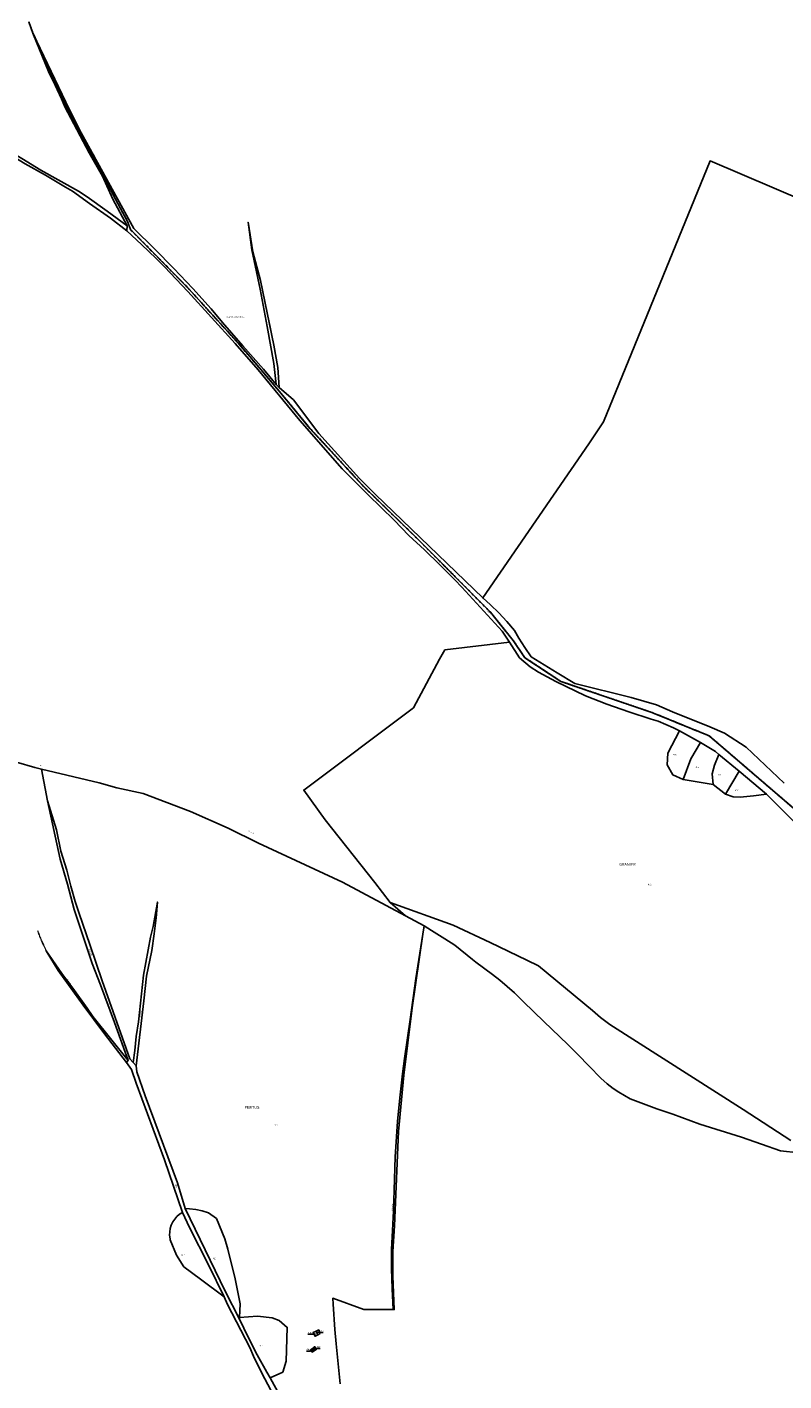
# Model space of a CAD drawing. Units: metres. Extents: x 1043474 to 1054746, y 6331335 to 6346304.
# Drawn here: x 1049369 to 1050422, y 6337098 to 6338982 of the extents above; entities that cross this region are included whole.
import ezdxf
from ezdxf.enums import TextEntityAlignment as Align

# ---------------------------------------------------------------- set-up
doc = ezdxf.new("R2010")
doc.units = ezdxf.units.M
doc.linetypes.add('TOPO1', pattern=[1, 0.6, -0.4])
doc.linetypes.add('TOPO2', pattern=[2.4, 2, -0.4])
for name, color, linetype in [('ig_cad_bati_dur', 152, 'CONTINUOUS'), ('ig_cad_bati_dur_hach', 24, 'CONTINUOUS'), ('ig_cad_bati_leger', 215, 'CONTINUOUS'), ('ig_cad_bati_leger_hach', 243, 'CONTINUOUS'), ('ig_cad_cote_alti', 37, 'CONTINUOUS'), ('ig_cad_detail_lineaire', 252, 'TOPO1'), ('ig_cad_divers_texte', 8, 'CONTINUOUS'), ('ig_cad_fleche_de_rattachement', 3, 'CONTINUOUS'), ('ig_cad_hydro', 140, 'CONTINUOUS'), ('ig_cad_lieudit_texte', 210, 'CONTINUOUS'), ('ig_cad_parcel', 3, 'CONTINUOUS'), ('ig_cad_parcel_num', 3, 'CONTINUOUS'), ('ig_cad_section', 20, 'TOPO2')]:
    doc.layers.add(name, color=color, linetype=linetype)
doc.styles.add('Times New Roman', font='times.ttf')

msp = doc.modelspace()

# ---------------------------------------------------------------- hatches: boundary and pattern name
at = {"layer": 'ig_cad_bati_dur_hach'}
msp.add_hatch(color=256, dxfattribs=at).paths.add_polyline_path([(1049771.61, 6337141.77), (1049769.26, 6337145.41), (1049766.29, 6337142.97), (1049768.7, 6337139.69)])
at = {"layer": 'ig_cad_bati_leger_hach'}
msp.add_hatch(color=256, dxfattribs=at).paths.add_polyline_path([(1049768.7, 6337139.69), (1049766.29, 6337142.97), (1049763.53, 6337140.71), (1049765.91, 6337137.73)])

# ---------------------------------------------------------------- linework, layer by layer
at = {"layer": 'ig_cad_bati_dur'}
msp.add_lwpolyline([(1049771.61, 6337141.77), (1049769.26, 6337145.41), (1049766.29, 6337142.97), (1049768.7, 6337139.69)], close=True, dxfattribs=at)
at = {"layer": 'ig_cad_bati_leger'}
msp.add_lwpolyline([(1049768.7, 6337139.69), (1049766.29, 6337142.97), (1049763.53, 6337140.71), (1049765.91, 6337137.73)], close=True, dxfattribs=at)
at = {"layer": 'ig_cad_detail_lineaire'}
msp.add_lwpolyline([(1049384.19, 6337723.93), (1049385.95, 6337719.12), (1049390.69, 6337707.56), (1049396.05, 6337696.28)], dxfattribs=at)
at = {"layer": 'ig_cad_fleche_de_rattachement'}
for points in [[(1049759.97, 6337162.52), (1049765, 6337162.5), (1049770.57, 6337162.62)], [(1049781.17, 6337165.11), (1049776.23, 6337165.14), (1049773.7, 6337165.56)], [(1049757.8, 6337139.22), (1049762.82, 6337139.19), (1049766.05, 6337140.15)], [(1049776.89, 6337142.7), (1049771.89, 6337142.73), (1049769.28, 6337142.25)]]:
    msp.add_lwpolyline(points, dxfattribs=at)
at = {"layer": 'ig_cad_hydro'}
for points in [[(1050422.09, 6337929.75), (1050369.24, 6337979.69), (1050339.11, 6337999.23), (1050318.67, 6338008.11), (1050267.03, 6338028.64), (1050244.6, 6338038.49), (1050209.52, 6338048.75), (1050131.01, 6338068.4), (1050106.37, 6338083.08), (1050070.58, 6338105.3), (1050061.62, 6338118.2), (1050053.22, 6338131.47), (1050047.02, 6338142.18), (1050036.37, 6338154.49), (1050025.22, 6338166.36), (1050013.57, 6338177.76), (1050003.1, 6338187.25), (1049853.8, 6338331.18), (1049831.62, 6338353.42), (1049775.06, 6338415.95), (1049739.76, 6338462.78), (1049719.88, 6338480.01), (1049715.68, 6338484.34), (1049698.06, 6338505.52), (1049669.33, 6338537.97), (1049641.1, 6338570.84), (1049625.5, 6338589.48), (1049599.69, 6338617.81), (1049573.38, 6338645.67), (1049546.57, 6338673.05), (1049517.81, 6338701.42), (1049444.68, 6338834.76), (1049428.41, 6338866.76), (1049377.6, 6338973.35), (1049407.44, 6338907.33), (1049414.2, 6338892.69), (1049427.17, 6338865.88), (1049440.74, 6338839.38), (1049457.34, 6338807.89), (1049472.51, 6338780.7), (1049492.22, 6338742.4), (1049509.05, 6338711.31), (1049513.35, 6338699.82), (1049593.53, 6338618.3), (1049662.69, 6338542.09), (1049686.82, 6338514.1), (1049725.06, 6338468.93), (1049762.78, 6338423.31), (1049836.76, 6338343.06), (1049910.69, 6338271.13), (1050013.63, 6338167.5), (1050045.41, 6338128.01), (1050061.64, 6338104.17), (1050111.63, 6338071.1), (1050237.95, 6338028.03), (1050318.01, 6337995.32), (1050478.08, 6337857.78)], [(1050478.08, 6337857.78), (1050318.01, 6337995.32), (1050237.95, 6338028.03), (1050111.63, 6338071.1), (1050061.64, 6338104.17), (1050045.41, 6338128.01), (1050013.63, 6338167.5), (1049910.69, 6338271.13), (1049836.76, 6338343.06), (1049762.78, 6338423.31), (1049725.06, 6338468.93), (1049686.82, 6338514.1), (1049662.69, 6338542.09), (1049593.53, 6338618.3), (1049513.35, 6338699.82), (1049509.05, 6338711.31), (1049492.22, 6338742.4), (1049472.51, 6338780.7), (1049457.34, 6338807.89), (1049440.74, 6338839.38), (1049427.17, 6338865.88), (1049414.2, 6338892.69), (1049407.44, 6338907.33), (1049377.6, 6338973.35), (1049399.24, 6338919.86), (1049408.57, 6338900.97), (1049417.29, 6338881.77), (1049421.9, 6338870.95), (1049455.54, 6338806.74), (1049474.08, 6338774.1), (1049488.6, 6338742.24), (1049508.37, 6338705.22), (1049508.04, 6338698.16), (1049528.66, 6338679.18), (1049548.8, 6338659.71), (1049560.6, 6338647.87), (1049592.89, 6338613.96), (1049658.73, 6338541.49), (1049690.86, 6338504.58), (1049748.45, 6338434.02), (1049807.49, 6338367.18), (1049843.64, 6338330.85), (1049879.77, 6338295.46), (1049900.17, 6338274.21), (1049922.01, 6338254.11), (1049943.36, 6338233.51), (1049964.25, 6338212.43), (1049973.77, 6338202.48), (1050029.94, 6338141.18), (1050040.05, 6338125.97), (1050054.06, 6338104.06), (1050068.88, 6338091.55), (1050080.66, 6338083.8), (1050104.49, 6338071.07), (1050145.93, 6338050.87), (1050175.37, 6338039.43), (1050206.25, 6338028.74), (1050237.35, 6338018.69), (1050246.99, 6338015.72), (1050268.36, 6338006.74), (1050276.5, 6338002.39), (1050305.95, 6337986.28), (1050326.86, 6337973.39), (1050331.49, 6337969.61), (1050359.54, 6337946.41), (1050397.49, 6337914.09), (1050450.96, 6337860.66)], [(1049720.84, 6337077.43), (1049707.39, 6337101.82), (1049702.94, 6337109.64), (1049689.53, 6337134.01), (1049676.74, 6337158.71), (1049664.54, 6337183.72), (1049644.7, 6337222.35), (1049589.43, 6337337.55), (1049578.4, 6337373.12), (1049533.62, 6337494.25), (1049522.22, 6337527.78), (1049520.99, 6337536.03), (1049517.02, 6337540.77), (1049512.31, 6337546.01), (1049473.63, 6337654.35), (1049457.19, 6337703.6), (1049441.13, 6337749.47), (1049436.33, 6337764.67), (1049430.06, 6337786.39), (1049424.46, 6337808.3), (1049416.36, 6337834.68), (1049410.08, 6337864.45), (1049397.96, 6337905.08), (1049415.45, 6337823.8), (1049425.56, 6337788.78), (1049434.94, 6337753.86), (1049459.85, 6337678.67), (1049471.27, 6337648.82), (1049490.82, 6337596.25), (1049509.72, 6337543.45), (1049507.78, 6337540.88), (1049514.71, 6337530.84), (1049521.09, 6337512.02), (1049560.59, 6337405.37), (1049585.54, 6337332.16), (1049595.18, 6337311.26), (1049621.53, 6337259.18), (1049643.31, 6337214.5), (1049648.02, 6337204.06), (1049678.93, 6337144.08), (1049684.39, 6337132.32), (1049696.02, 6337108.52), (1049708.25, 6337085.02)]]:
    msp.add_lwpolyline(points, dxfattribs=at)
for points in [[(1049508.04, 6338698.16), (1049508.37, 6338705.22), (1049480.75, 6338725.54), (1049452.73, 6338745.31), (1049441.04, 6338753.31), (1049388.49, 6338782.43), (1049361.99, 6338798.97), (1049335.13, 6338814.94), (1049322.75, 6338822.04), (1049265.37, 6338853.6), (1049304.14, 6338829.45), (1049366.63, 6338791.48), (1049394.97, 6338775.57), (1049422.99, 6338759.06), (1049432.6, 6338753.2), (1049456.14, 6338736.05), (1049485.34, 6338715.92)], [(1049719.88, 6338480.01), (1049717.94, 6338508.09), (1049712.43, 6338539.27), (1049694, 6338629.27), (1049683.39, 6338669.17), (1049676.81, 6338710.23), (1049682.11, 6338671.66), (1049693.3, 6338616.79), (1049703.12, 6338565.18), (1049712.28, 6338513.46), (1049715.68, 6338484.34)], [(1049517.02, 6337540.77), (1049520.99, 6337536.03), (1049531.85, 6337626.39), (1049535.24, 6337660.77), (1049542.75, 6337696.77), (1049546.23, 6337720.07), (1049548.78, 6337741.96), (1049550.65, 6337763.92), (1049544.59, 6337729.85), (1049540.92, 6337715.43), (1049531.24, 6337662.35), (1049524.54, 6337597.6), (1049521.06, 6337577.04), (1049519.27, 6337557.33)], [(1049876.84, 6337225.98), (1049878.39, 6337197.01), (1049879.85, 6337196.95), (1049877.98, 6337243.58), (1049877.91, 6337277.95), (1049880.19, 6337313.7), (1049885.89, 6337444.94), (1049893.39, 6337522.95), (1049905.09, 6337616.68), (1049919.62, 6337719.58), (1049909.84, 6337657.76), (1049902.24, 6337600.6), (1049894.35, 6337546.46), (1049891.51, 6337524.87), (1049887.72, 6337491.72), (1049884.62, 6337458.5), (1049881.19, 6337409.43), (1049880.41, 6337378.4), (1049878.74, 6337333.87), (1049876.38, 6337289.36), (1049876.23, 6337281.2), (1049876.21, 6337253.58)], [(1049507.78, 6337540.88), (1049509.72, 6337543.45), (1049460.9, 6337604.64), (1049452.85, 6337616.37), (1049435.46, 6337640.81), (1049417.51, 6337664.86), (1049396.05, 6337696.28), (1049412.71, 6337668.77), (1049432.84, 6337640.3), (1049447.29, 6337620.58), (1049477.26, 6337580.53)]]:
    msp.add_lwpolyline(points, close=True, dxfattribs=at)
at = {"layer": 'ig_cad_parcel'}
for points in [[(1049371.71, 6338989.22), (1049377.6, 6338973.35), (1049399.24, 6338919.86), (1049408.57, 6338900.97), (1049417.29, 6338881.77), (1049421.9, 6338870.95), (1049455.54, 6338806.74), (1049474.08, 6338774.1), (1049488.6, 6338742.24), (1049508.37, 6338705.22), (1049480.75, 6338725.54), (1049452.73, 6338745.31), (1049441.04, 6338753.31), (1049388.49, 6338782.43), (1049361.99, 6338798.97), (1049335.13, 6338814.94), (1049322.75, 6338822.04), (1049265.37, 6338853.6), (1049249.73, 6338863.02), (1049234.47, 6338873.02), (1049224.14, 6338880.08), (1049245.57, 6338917.84), (1049265.56, 6338953.76), (1049284.54, 6338991.14)], [(1049371.71, 6338989.22), (1049377.6, 6338973.35), (1049428.41, 6338866.76), (1049444.68, 6338834.76), (1049517.81, 6338701.42), (1049546.57, 6338673.05), (1049573.38, 6338645.67), (1049599.69, 6338617.81), (1049625.5, 6338589.48), (1049641.1, 6338570.84), (1049669.33, 6338537.97), (1049698.06, 6338505.52), (1049715.68, 6338484.34), (1049712.28, 6338513.46), (1049703.12, 6338565.18), (1049693.3, 6338616.79), (1049682.11, 6338671.66), (1049676.81, 6338710.23), (1049683.39, 6338669.17), (1049694, 6338629.27), (1049712.43, 6338539.27), (1049717.94, 6338508.09), (1049719.88, 6338480.01), (1049739.76, 6338462.78), (1049775.06, 6338415.95), (1049831.62, 6338353.42), (1049853.8, 6338331.18), (1050003.1, 6338187.25), (1050150.46, 6338401.75), (1050170.88, 6338432.34), (1050319.23, 6338795.46), (1050589.6, 6338680.17)], [(1050589.6, 6338680.17), (1050319.23, 6338795.46), (1050170.88, 6338432.34), (1050150.46, 6338401.75), (1050003.1, 6338187.25), (1050013.57, 6338177.76), (1050025.22, 6338166.36), (1050036.37, 6338154.49), (1050047.02, 6338142.18), (1050053.22, 6338131.47), (1050061.62, 6338118.2), (1050070.58, 6338105.3), (1050106.37, 6338083.08), (1050131.01, 6338068.4), (1050209.52, 6338048.75), (1050244.6, 6338038.49), (1050267.03, 6338028.64), (1050318.67, 6338008.11), (1050339.11, 6337999.23), (1050369.24, 6337979.69), (1050422.09, 6337929.75)], [(1049366.63, 6338791.48), (1049394.97, 6338775.57), (1049422.99, 6338759.06), (1049432.6, 6338753.2), (1049456.14, 6338736.05), (1049485.34, 6338715.92), (1049508.04, 6338698.16), (1049528.66, 6338679.18), (1049548.8, 6338659.71), (1049560.6, 6338647.87), (1049592.89, 6338613.96), (1049658.73, 6338541.49), (1049690.86, 6338504.58), (1049748.45, 6338434.02), (1049807.49, 6338367.18), (1049843.64, 6338330.85), (1049879.77, 6338295.46), (1049900.17, 6338274.21), (1049922.01, 6338254.11), (1049943.36, 6338233.51), (1049964.25, 6338212.43), (1049973.77, 6338202.48), (1050029.94, 6338141.18), (1050040.05, 6338125.97), (1049950.39, 6338114.96), (1049943, 6338101.91), (1049924.59, 6338068.41), (1049906.77, 6338034.58), (1049754.15, 6337919.89), (1049784.12, 6337878.39), (1049853.16, 6337791.16), (1049874.37, 6337763.44), (1049895.74, 6337744.99), (1049808.02, 6337791.95), (1049690.98, 6337846.15), (1049649.2, 6337867.05), (1049596.69, 6337890.04), (1049530.75, 6337915.12), (1049493.99, 6337923.11), (1049469.57, 6337929.93), (1049389.6, 6337948.88), (1049380.28, 6337951.43), (1049354.8, 6337958.85)], [(1050431.42, 6337432.17), (1050365.35, 6337475.59), (1050179.91, 6337593.73), (1050166.98, 6337603.2), (1050155.64, 6337612.93), (1050118.24, 6337644.46), (1050080.4, 6337675.48), (1050064.42, 6337683.3), (1050013.38, 6337707.8), (1049962.04, 6337731.7), (1049874.37, 6337763.44), (1049853.16, 6337791.16), (1049784.12, 6337878.39), (1049754.15, 6337919.89), (1049906.77, 6338034.58), (1049924.59, 6338068.41), (1049943, 6338101.91), (1049950.39, 6338114.96), (1050040.05, 6338125.97), (1050054.06, 6338104.06), (1050068.88, 6338091.55), (1050080.66, 6338083.8), (1050104.49, 6338071.07), (1050145.93, 6338050.87), (1050175.37, 6338039.43), (1050206.25, 6338028.74), (1050237.35, 6338018.69), (1050246.99, 6338015.72), (1050268.36, 6338006.74), (1050276.5, 6338002.39), (1050260.36, 6337971.26), (1050259.42, 6337955.02), (1050267.15, 6337941.08), (1050281.81, 6337934.62), (1050323.38, 6337927.55), (1050340.81, 6337914.19), (1050351.21, 6337910.53), (1050360.89, 6337909.86), (1050379.71, 6337911.7), (1050397.49, 6337914.09), (1050450.96, 6337860.66)], [(1049354.8, 6337958.85), (1049380.28, 6337951.43), (1049389.6, 6337948.88), (1049397.96, 6337905.08), (1049415.45, 6337823.8), (1049425.56, 6337788.78), (1049434.94, 6337753.86), (1049459.85, 6337678.67), (1049471.27, 6337648.82), (1049490.82, 6337596.25), (1049509.72, 6337543.45), (1049460.9, 6337604.64), (1049452.85, 6337616.37), (1049435.46, 6337640.81), (1049417.51, 6337664.86), (1049396.05, 6337696.28), (1049412.71, 6337668.77), (1049432.84, 6337640.3), (1049447.29, 6337620.58), (1049477.26, 6337580.53), (1049507.78, 6337540.88), (1049514.71, 6337530.84), (1049521.09, 6337512.02), (1049560.59, 6337405.37), (1049585.54, 6337332.16), (1049581.48, 6337329.58), (1049577.82, 6337326.46), (1049574.62, 6337322.84), (1049571.96, 6337318.84), (1049569.9, 6337314.48), (1049568.45, 6337309.88), (1049567.67, 6337305.14), (1049567.56, 6337300.32), (1049568.13, 6337295.54), (1049568.48, 6337293.88), (1049577.26, 6337272.86), (1049587.51, 6337256.57), (1049610.54, 6337239.43), (1049643.31, 6337214.5), (1049648.02, 6337204.06), (1049678.93, 6337144.08), (1049684.39, 6337132.32), (1049696.02, 6337108.52), (1049708.25, 6337085.02)], [(1049720.84, 6337077.43), (1049707.39, 6337101.82), (1049725.02, 6337109.9), (1049729.78, 6337125.25), (1049731.25, 6337172.17), (1049719.95, 6337181.7), (1049709.98, 6337185.42), (1049689.82, 6337187.71), (1049664.67, 6337186.06), (1049665.74, 6337204.9), (1049658.52, 6337239.59), (1049648.73, 6337281.13), (1049644.29, 6337295.22), (1049632.95, 6337323.55), (1049621.65, 6337331.7), (1049612.92, 6337334.18), (1049604.03, 6337336), (1049595.03, 6337337.17), (1049589.43, 6337337.55), (1049578.4, 6337373.12), (1049533.62, 6337494.25), (1049522.22, 6337527.78), (1049520.99, 6337536.03), (1049531.85, 6337626.39), (1049535.24, 6337660.77), (1049542.75, 6337696.77), (1049546.23, 6337720.07), (1049548.78, 6337741.96), (1049550.65, 6337763.92), (1049544.59, 6337729.85), (1049540.92, 6337715.43), (1049531.24, 6337662.35), (1049524.54, 6337597.6), (1049521.06, 6337577.04), (1049519.27, 6337557.33), (1049517.02, 6337540.77), (1049512.31, 6337546.01), (1049473.63, 6337654.35), (1049457.19, 6337703.6), (1049441.13, 6337749.47), (1049436.33, 6337764.67), (1049430.06, 6337786.39), (1049424.46, 6337808.3), (1049416.36, 6337834.68), (1049410.08, 6337864.45), (1049397.96, 6337905.08), (1049389.6, 6337948.88), (1049469.57, 6337929.93), (1049493.99, 6337923.11), (1049530.75, 6337915.12), (1049596.69, 6337890.04), (1049649.2, 6337867.05), (1049690.98, 6337846.15), (1049808.02, 6337791.95), (1049895.74, 6337744.99), (1049921.37, 6337731), (1049919.62, 6337719.58), (1049909.84, 6337657.76), (1049902.24, 6337600.6), (1049894.35, 6337546.46), (1049891.51, 6337524.87), (1049887.72, 6337491.72), (1049884.62, 6337458.5), (1049881.19, 6337409.43), (1049880.41, 6337378.4), (1049878.74, 6337333.87), (1049876.38, 6337289.36), (1049876.23, 6337281.2), (1049876.21, 6337253.58), (1049876.84, 6337225.98), (1049878.39, 6337197.01), (1049837.7, 6337197.16), (1049794.51, 6337212.69), (1049794.88, 6337204.5), (1049797.24, 6337169.44), (1049798.97, 6337149.5), (1049804.81, 6337093.8)], [(1050442.69, 6337415.29), (1050417.18, 6337417.86), (1050390.45, 6337427.23), (1050362.91, 6337436.74), (1050305.06, 6337455.17), (1050267.47, 6337468.75), (1050245.33, 6337476.4), (1050207.99, 6337490.04), (1050192.16, 6337499.44), (1050184.46, 6337504.47), (1050176.21, 6337511.31), (1050167.33, 6337518.86), (1050151.06, 6337535.73), (1050135.41, 6337551.7), (1050121.2, 6337565.93), (1050087.82, 6337597.64), (1050059.69, 6337625.44), (1050047.1, 6337637.71), (1050026.71, 6337655.23), (1050016.52, 6337663.29), (1049993.47, 6337680.4), (1049988.73, 6337684.26), (1049963.98, 6337704.2), (1049950.19, 6337712.82), (1049931.63, 6337724.32), (1049921.37, 6337731), (1049895.74, 6337744.99), (1049874.37, 6337763.44), (1049962.04, 6337731.7), (1050013.38, 6337707.8), (1050064.42, 6337683.3), (1050080.4, 6337675.48), (1050118.24, 6337644.46), (1050155.64, 6337612.93), (1050166.98, 6337603.2), (1050179.91, 6337593.73), (1050365.35, 6337475.59), (1050431.42, 6337432.17)]]:
    msp.add_lwpolyline(points, dxfattribs=at)
for points in [[(1050276.5, 6338002.39), (1050260.36, 6337971.26), (1050259.42, 6337955.02), (1050267.15, 6337941.08), (1050281.81, 6337934.62), (1050292.5, 6337963.37), (1050305.95, 6337986.28)], [(1050281.81, 6337934.62), (1050323.38, 6337927.55), (1050322.14, 6337942.74), (1050325.32, 6337954.77), (1050331.49, 6337969.61), (1050326.86, 6337973.39), (1050305.95, 6337986.28), (1050292.5, 6337963.37)], [(1050323.38, 6337927.55), (1050340.81, 6337914.19), (1050359.54, 6337946.41), (1050331.49, 6337969.61), (1050325.32, 6337954.77), (1050322.14, 6337942.74)], [(1050340.81, 6337914.19), (1050351.21, 6337910.53), (1050360.89, 6337909.86), (1050379.71, 6337911.7), (1050397.49, 6337914.09), (1050359.54, 6337946.41)], [(1049585.54, 6337332.16), (1049581.48, 6337329.58), (1049577.82, 6337326.46), (1049574.62, 6337322.84), (1049571.96, 6337318.84), (1049569.9, 6337314.48), (1049568.45, 6337309.88), (1049567.67, 6337305.14), (1049567.56, 6337300.32), (1049568.13, 6337295.54), (1049568.48, 6337293.88), (1049577.26, 6337272.86), (1049587.51, 6337256.57), (1049610.54, 6337239.43), (1049643.31, 6337214.5), (1049621.53, 6337259.18), (1049595.18, 6337311.26)], [(1049664.67, 6337186.06), (1049665.74, 6337204.9), (1049658.52, 6337239.59), (1049648.73, 6337281.13), (1049644.29, 6337295.22), (1049632.95, 6337323.55), (1049621.65, 6337331.7), (1049612.92, 6337334.18), (1049604.03, 6337336), (1049595.03, 6337337.17), (1049589.43, 6337337.55), (1049644.7, 6337222.35), (1049664.54, 6337183.72)], [(1049707.39, 6337101.82), (1049725.02, 6337109.9), (1049729.78, 6337125.25), (1049731.25, 6337172.17), (1049719.95, 6337181.7), (1049709.98, 6337185.42), (1049689.82, 6337187.71), (1049664.67, 6337186.06), (1049664.54, 6337183.72), (1049676.74, 6337158.71), (1049689.53, 6337134.01), (1049702.94, 6337109.64)], [(1049773.6, 6337162), (1049776.79, 6337163.7), (1049774.88, 6337168.61), (1049771.15, 6337166.94), (1049767.16, 6337165.16), (1049769.78, 6337159.94)], [(1049771.15, 6337166.94), (1049767.16, 6337165.16), (1049769.78, 6337159.94), (1049773.6, 6337162)], [(1049773.6, 6337162), (1049776.79, 6337163.7), (1049774.88, 6337168.61), (1049771.15, 6337166.94)], [(1049768.7, 6337139.69), (1049771.61, 6337141.77), (1049769.26, 6337145.41), (1049766.29, 6337142.97), (1049763.53, 6337140.71), (1049765.91, 6337137.73)], [(1049766.29, 6337142.97), (1049763.53, 6337140.71), (1049765.91, 6337137.73), (1049768.7, 6337139.69)], [(1049768.7, 6337139.69), (1049771.61, 6337141.77), (1049769.26, 6337145.41), (1049766.29, 6337142.97)]]:
    msp.add_lwpolyline(points, close=True, dxfattribs=at)
at = {"layer": 'ig_cad_section'}
for points in [[(1049371.71, 6338989.22), (1049377.6, 6338973.35), (1049407.44, 6338907.33), (1049414.2, 6338892.69), (1049427.17, 6338865.88), (1049440.74, 6338839.38), (1049457.34, 6338807.89), (1049472.51, 6338780.7), (1049492.22, 6338742.4), (1049509.05, 6338711.31), (1049513.35, 6338699.82), (1049593.53, 6338618.3), (1049662.69, 6338542.09), (1049686.82, 6338514.1), (1049725.06, 6338468.93), (1049762.78, 6338423.31), (1049836.76, 6338343.06), (1049910.69, 6338271.13), (1050013.63, 6338167.5), (1050045.41, 6338128.01), (1050061.64, 6338104.17), (1050111.63, 6338071.1), (1050237.95, 6338028.03), (1050318.01, 6337995.32), (1050478.08, 6337857.78)], [(1049371.71, 6338989.22), (1049377.6, 6338973.35), (1049407.44, 6338907.33), (1049414.2, 6338892.69), (1049427.17, 6338865.88), (1049440.74, 6338839.38), (1049457.34, 6338807.89), (1049472.51, 6338780.7), (1049492.22, 6338742.4), (1049509.05, 6338711.31), (1049513.35, 6338699.82), (1049593.53, 6338618.3), (1049662.69, 6338542.09), (1049686.82, 6338514.1), (1049725.06, 6338468.93), (1049762.78, 6338423.31), (1049836.76, 6338343.06), (1049910.69, 6338271.13), (1050013.63, 6338167.5), (1050045.41, 6338128.01), (1050061.64, 6338104.17), (1050111.63, 6338071.1), (1050237.95, 6338028.03), (1050318.01, 6337995.32), (1050478.08, 6337857.78)], [(1049371.71, 6338989.22), (1049377.6, 6338973.35), (1049407.44, 6338907.33), (1049414.2, 6338892.69), (1049427.17, 6338865.88), (1049440.74, 6338839.38), (1049457.34, 6338807.89), (1049472.51, 6338780.7), (1049492.22, 6338742.4), (1049509.05, 6338711.31), (1049513.35, 6338699.82), (1049593.53, 6338618.3), (1049662.69, 6338542.09), (1049686.82, 6338514.1), (1049725.06, 6338468.93), (1049762.78, 6338423.31), (1049836.76, 6338343.06), (1049910.69, 6338271.13), (1050013.63, 6338167.5), (1050045.41, 6338128.01), (1050061.64, 6338104.17), (1050111.63, 6338071.1), (1050237.95, 6338028.03), (1050318.01, 6337995.32), (1050478.08, 6337857.78)], [(1049371.71, 6338989.22), (1049377.6, 6338973.35), (1049407.44, 6338907.33), (1049414.2, 6338892.69), (1049427.17, 6338865.88), (1049440.74, 6338839.38), (1049457.34, 6338807.89), (1049472.51, 6338780.7), (1049492.22, 6338742.4), (1049509.05, 6338711.31), (1049513.35, 6338699.82), (1049593.53, 6338618.3), (1049662.69, 6338542.09), (1049686.82, 6338514.1), (1049725.06, 6338468.93), (1049762.78, 6338423.31), (1049836.76, 6338343.06), (1049910.69, 6338271.13), (1050013.63, 6338167.5), (1050045.41, 6338128.01), (1050061.64, 6338104.17), (1050111.63, 6338071.1), (1050237.95, 6338028.03), (1050318.01, 6337995.32), (1050478.08, 6337857.78)], [(1049371.71, 6338989.22), (1049377.6, 6338973.35), (1049407.44, 6338907.33), (1049414.2, 6338892.69), (1049427.17, 6338865.88), (1049440.74, 6338839.38), (1049457.34, 6338807.89), (1049472.51, 6338780.7), (1049492.22, 6338742.4), (1049509.05, 6338711.31), (1049513.35, 6338699.82), (1049593.53, 6338618.3), (1049662.69, 6338542.09), (1049686.82, 6338514.1), (1049725.06, 6338468.93), (1049762.78, 6338423.31), (1049836.76, 6338343.06), (1049910.69, 6338271.13), (1050013.63, 6338167.5), (1050045.41, 6338128.01), (1050061.64, 6338104.17), (1050111.63, 6338071.1), (1050237.95, 6338028.03), (1050318.01, 6337995.32), (1050478.08, 6337857.78)], [(1049371.71, 6338989.22), (1049377.6, 6338973.35), (1049407.44, 6338907.33), (1049414.2, 6338892.69), (1049427.17, 6338865.88), (1049440.74, 6338839.38), (1049457.34, 6338807.89), (1049472.51, 6338780.7), (1049492.22, 6338742.4), (1049509.05, 6338711.31), (1049513.35, 6338699.82), (1049593.53, 6338618.3), (1049662.69, 6338542.09), (1049686.82, 6338514.1), (1049725.06, 6338468.93), (1049762.78, 6338423.31), (1049836.76, 6338343.06), (1049910.69, 6338271.13), (1050013.63, 6338167.5), (1050045.41, 6338128.01), (1050061.64, 6338104.17), (1050111.63, 6338071.1), (1050237.95, 6338028.03), (1050318.01, 6337995.32), (1050478.08, 6337857.78)], [(1049371.71, 6338989.22), (1049377.6, 6338973.35), (1049407.44, 6338907.33), (1049414.2, 6338892.69), (1049427.17, 6338865.88), (1049440.74, 6338839.38), (1049457.34, 6338807.89), (1049472.51, 6338780.7), (1049492.22, 6338742.4), (1049509.05, 6338711.31), (1049513.35, 6338699.82), (1049593.53, 6338618.3), (1049662.69, 6338542.09), (1049686.82, 6338514.1), (1049725.06, 6338468.93), (1049762.78, 6338423.31), (1049836.76, 6338343.06), (1049910.69, 6338271.13), (1050013.63, 6338167.5), (1050045.41, 6338128.01), (1050061.64, 6338104.17), (1050111.63, 6338071.1), (1050237.95, 6338028.03), (1050318.01, 6337995.32), (1050478.08, 6337857.78)], [(1049371.71, 6338989.22), (1049377.6, 6338973.35), (1049407.44, 6338907.33), (1049414.2, 6338892.69), (1049427.17, 6338865.88), (1049440.74, 6338839.38), (1049457.34, 6338807.89), (1049472.51, 6338780.7), (1049492.22, 6338742.4), (1049509.05, 6338711.31), (1049513.35, 6338699.82), (1049593.53, 6338618.3), (1049662.69, 6338542.09), (1049686.82, 6338514.1), (1049725.06, 6338468.93), (1049762.78, 6338423.31), (1049836.76, 6338343.06), (1049910.69, 6338271.13), (1050013.63, 6338167.5), (1050045.41, 6338128.01), (1050061.64, 6338104.17), (1050111.63, 6338071.1), (1050237.95, 6338028.03), (1050318.01, 6337995.32), (1050478.08, 6337857.78)], [(1049371.71, 6338989.22), (1049377.6, 6338973.35), (1049407.44, 6338907.33), (1049414.2, 6338892.69), (1049427.17, 6338865.88), (1049440.74, 6338839.38), (1049457.34, 6338807.89), (1049472.51, 6338780.7), (1049492.22, 6338742.4), (1049509.05, 6338711.31), (1049513.35, 6338699.82), (1049593.53, 6338618.3), (1049662.69, 6338542.09), (1049686.82, 6338514.1), (1049725.06, 6338468.93), (1049762.78, 6338423.31), (1049836.76, 6338343.06), (1049910.69, 6338271.13), (1050013.63, 6338167.5), (1050045.41, 6338128.01), (1050061.64, 6338104.17), (1050111.63, 6338071.1), (1050237.95, 6338028.03), (1050318.01, 6337995.32), (1050478.08, 6337857.78)], [(1050478.08, 6337857.78), (1050318.01, 6337995.32), (1050237.95, 6338028.03), (1050111.63, 6338071.1), (1050061.64, 6338104.17), (1050045.41, 6338128.01), (1050013.63, 6338167.5), (1049910.69, 6338271.13), (1049836.76, 6338343.06), (1049762.78, 6338423.31), (1049725.06, 6338468.93), (1049686.82, 6338514.1), (1049662.69, 6338542.09), (1049593.53, 6338618.3), (1049513.35, 6338699.82), (1049509.05, 6338711.31), (1049492.22, 6338742.4), (1049472.51, 6338780.7), (1049457.34, 6338807.89), (1049440.74, 6338839.38), (1049427.17, 6338865.88), (1049414.2, 6338892.69), (1049407.44, 6338907.33), (1049377.6, 6338973.35), (1049371.71, 6338989.22)], [(1050478.08, 6337857.78), (1050318.01, 6337995.32), (1050237.95, 6338028.03), (1050111.63, 6338071.1), (1050061.64, 6338104.17), (1050045.41, 6338128.01), (1050013.63, 6338167.5), (1049910.69, 6338271.13), (1049836.76, 6338343.06), (1049762.78, 6338423.31), (1049725.06, 6338468.93), (1049686.82, 6338514.1), (1049662.69, 6338542.09), (1049593.53, 6338618.3), (1049513.35, 6338699.82), (1049509.05, 6338711.31), (1049492.22, 6338742.4), (1049472.51, 6338780.7), (1049457.34, 6338807.89), (1049440.74, 6338839.38), (1049427.17, 6338865.88), (1049414.2, 6338892.69), (1049407.44, 6338907.33), (1049377.6, 6338973.35), (1049371.71, 6338989.22)], [(1050478.08, 6337857.78), (1050318.01, 6337995.32), (1050237.95, 6338028.03), (1050111.63, 6338071.1), (1050061.64, 6338104.17), (1050045.41, 6338128.01), (1050013.63, 6338167.5), (1049910.69, 6338271.13), (1049836.76, 6338343.06), (1049762.78, 6338423.31), (1049725.06, 6338468.93), (1049686.82, 6338514.1), (1049662.69, 6338542.09), (1049593.53, 6338618.3), (1049513.35, 6338699.82), (1049509.05, 6338711.31), (1049492.22, 6338742.4), (1049472.51, 6338780.7), (1049457.34, 6338807.89), (1049440.74, 6338839.38), (1049427.17, 6338865.88), (1049414.2, 6338892.69), (1049407.44, 6338907.33), (1049377.6, 6338973.35), (1049371.71, 6338989.22)], [(1050478.08, 6337857.78), (1050318.01, 6337995.32), (1050237.95, 6338028.03), (1050111.63, 6338071.1), (1050061.64, 6338104.17), (1050045.41, 6338128.01), (1050013.63, 6338167.5), (1049910.69, 6338271.13), (1049836.76, 6338343.06), (1049762.78, 6338423.31), (1049725.06, 6338468.93), (1049686.82, 6338514.1), (1049662.69, 6338542.09), (1049593.53, 6338618.3), (1049513.35, 6338699.82), (1049509.05, 6338711.31), (1049492.22, 6338742.4), (1049472.51, 6338780.7), (1049457.34, 6338807.89), (1049440.74, 6338839.38), (1049427.17, 6338865.88), (1049414.2, 6338892.69), (1049407.44, 6338907.33), (1049377.6, 6338973.35), (1049371.71, 6338989.22)], [(1050478.08, 6337857.78), (1050318.01, 6337995.32), (1050237.95, 6338028.03), (1050111.63, 6338071.1), (1050061.64, 6338104.17), (1050045.41, 6338128.01), (1050013.63, 6338167.5), (1049910.69, 6338271.13), (1049836.76, 6338343.06), (1049762.78, 6338423.31), (1049725.06, 6338468.93), (1049686.82, 6338514.1), (1049662.69, 6338542.09), (1049593.53, 6338618.3), (1049513.35, 6338699.82), (1049509.05, 6338711.31), (1049492.22, 6338742.4), (1049472.51, 6338780.7), (1049457.34, 6338807.89), (1049440.74, 6338839.38), (1049427.17, 6338865.88), (1049414.2, 6338892.69), (1049407.44, 6338907.33), (1049377.6, 6338973.35), (1049371.71, 6338989.22)], [(1050478.08, 6337857.78), (1050318.01, 6337995.32), (1050237.95, 6338028.03), (1050111.63, 6338071.1), (1050061.64, 6338104.17), (1050045.41, 6338128.01), (1050013.63, 6338167.5), (1049910.69, 6338271.13), (1049836.76, 6338343.06), (1049762.78, 6338423.31), (1049725.06, 6338468.93), (1049686.82, 6338514.1), (1049662.69, 6338542.09), (1049593.53, 6338618.3), (1049513.35, 6338699.82), (1049509.05, 6338711.31), (1049492.22, 6338742.4), (1049472.51, 6338780.7), (1049457.34, 6338807.89), (1049440.74, 6338839.38), (1049427.17, 6338865.88), (1049414.2, 6338892.69), (1049407.44, 6338907.33), (1049377.6, 6338973.35), (1049371.71, 6338989.22)]]:
    msp.add_lwpolyline(points, dxfattribs=at)

# ---------------------------------------------------------------- texts
at = {"layer": 'ig_cad_cote_alti', "style": 'Times New Roman'}
msp.add_text('Source de la Vallette', height=2, dxfattribs=at).set_placement((1049646.78, 6338576.85), align=Align.BOTTOM_LEFT)
at = {"layer": 'ig_cad_divers_texte', "style": 'Times New Roman'}
for s, height, rotation, p in [('Vallon', 3, 297.59999, (1049456.6, 6338807.29)), ('ravin', 3, 279.69998, (1049704.51, 6338568.7)), ('de', 3, 311.9, (1049680.81, 6338517.36)), ('la', 3, 309.90002, (1050008.81, 6338167.95)), ('de', 1.25, 348.80002, (1049387.07, 6337953.29)), ('Bouscaglia', 1.25, 333.7, (1049676.75, 6337862.37)), ('ravin', 3, 290.70001, (1049453.6, 6337697.94)), ('ravin', 3, 305.69997, (1049422.64, 6337655.89)), ('ravin', 3, 79.79999, (1049527.82, 6337602.02)), ('du', 3, 285.3, (1049573.99, 6337370.55)), ('ravin', 3, 87.30003, (1049879.63, 6337334.74))]:
    msp.add_text(s, height=height, rotation=rotation, dxfattribs=at).set_placement(p, align=Align.BOTTOM_LEFT)
at = {"layer": 'ig_cad_lieudit_texte', "style": 'Times New Roman'}
for s, p in [('GRANIER', (1050192.84, 6337813.26)), ('PERTUS', (1049671.88, 6337475.15))]:
    msp.add_text(s, height=4, dxfattribs=at).set_placement(p, align=Align.BOTTOM_LEFT)
at = {"layer": 'ig_cad_parcel_num', "style": 'Times New Roman'}
for s, p in [('403', (1050267.93, 6337967.7)), ('404', (1050299.2, 6337950.13)), ('405', (1050329.52, 6337939.62)), ('406', (1050353.82, 6337917.8)), ('402', (1050232.93, 6337786.85)), ('410', (1049713.05, 6337452.14)), ('412', (1049583.74, 6337271.34)), ('411', (1049627.7, 6337266.38)), ('414', (1049759.98, 6337163.27)), ('415', (1049776.99, 6337165.89)), ('413', (1049692.84, 6337145.12)), ('416', (1049757.81, 6337139.97)), ('417', (1049772.65, 6337143.47))]:
    msp.add_text(s, height=2, dxfattribs=at).set_placement(p, align=Align.BOTTOM_LEFT)

doc.saveas('drawing.dxf')
